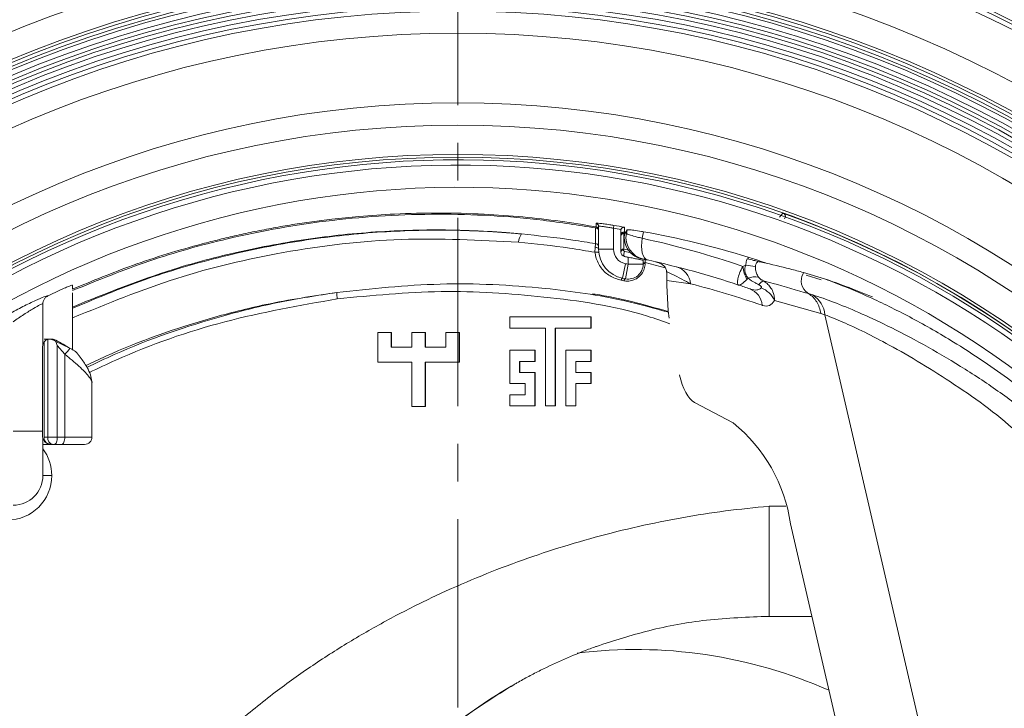
# Model space of a CAD drawing. Units: millimetres. Extents: x 0 to 469, y 0 to 640.
# Drawn here: x 203 to 269, y 263 to 310 of the extents above; entities that cross this region are included whole.
import ezdxf

# ---------------------------------------------------------------- set-up
doc = ezdxf.new("R2010")
doc.units = ezdxf.units.MM
doc.linetypes.add('CENTERX2', pattern=[20.32, 12.7, -2.54, 2.54, -2.54])

msp = doc.modelspace()

# ---------------------------------------------------------------- linework, layer by layer
at = {"color": 7, "linetype": 'CENTERX2', "lineweight": 0}
msp.add_line((232.156, 397.969), (232.156, 69.935), dxfattribs=at)
at = {"color": 8, "linetype": 'Continuous', "lineweight": 0}
for p, q in [((253.863, 296.424), (254.085, 296.695)), ((242.656, 295.672), (242.69, 295.869)), ((242.656, 295.672), (242.656, 294.265)), ((243.527, 295.332), (243.57, 295.565)), ((244.682, 295.44), (244.599, 295)), ((241.407, 294.054), (241.413, 294.388)), ((241.413, 294.388), (241.44, 294.631)), ((241.656, 294.265), (242.656, 294.265)), ((243.345, 294.268), (243.34, 294.226)), ((243.345, 294.268), (243.685, 294.187)), ((243.409, 294.11), (243.793, 294.034)), ((243.656, 293.246), (243.656, 293.721)), ((251.737, 293.606), (251.737, 293.732)), ((243.275, 292.302), (243.465, 293.283)), ((243.462, 292.265), (243.656, 293.246)), ((244.656, 293.246), (243.656, 293.246)), ((244.795, 293.355), (244.795, 293.308)), ((246.154, 293.013), (244.795, 293.355)), ((255.446, 292.605), (255.487, 292.689)), ((243.36, 292.131), (243.173, 292.167)), ((247.862, 291.925), (246.253, 292.142)), ((251.739, 292.298), (251.664, 292.225)), ((255.827, 291.262), (255.747, 291.311)), ((255.827, 291.262), (256.11, 291.175)), ((256.64, 289.924), (253.525, 290.798)), ((256.927, 289.836), (256.64, 289.924)), ((256.927, 289.836), (266.766, 247.22)), ((204.492, 281.587), (204.492, 288.182)), ((205.129, 287.767), (205.129, 281.587)), ((205.633, 287.17), (205.129, 287.767)), ((205.633, 281.587), (205.633, 287.17)), ((204.132, 281.987), (202.156, 281.987)), ((204.248, 281.587), (204.492, 281.587)), ((204.492, 281.587), (205.129, 281.587)), ((205.129, 281.587), (205.633, 281.587)), ((205.633, 281.587), (207.467, 281.587)), ((204.156, 278.987), (204.756, 278.987))]:
    msp.add_line(p, q, dxfattribs=at)
at = {"color": 7, "linetype": 'Continuous', "lineweight": 15}
for p, q in [((241.656, 294.265), (241.656, 295.804)), ((243.156, 295.536), (243.161, 295.582)), ((243.156, 295.536), (243.156, 294.065)), ((243.413, 295.277), (243.451, 295.349)), ((243.57, 295.565), (243.451, 295.349)), ((244.656, 293.516), (244.656, 293.246)), ((246.243, 292.759), (246.243, 292.754)), ((256.896, 292.263), (255.487, 292.689)), ((255.662, 292.5), (256.671, 292.203)), ((206.156, 291.839), (206.156, 291.566)), ((246.253, 292.142), (246.254, 291.808)), ((246.348, 290.102), (246.254, 291.808)), ((256.962, 292.241), (256.896, 292.263)), ((204.156, 287.782), (204.156, 290.567)), ((206.156, 290.277), (206.156, 290.362)), ((241.158, 289.695), (235.658, 289.695)), ((235.658, 289.695), (235.658, 288.945)), ((241.138, 289.695), (241.138, 288.945)), ((241.158, 288.945), (241.158, 289.695)), ((246.348, 290.102), (246.417, 289.598)), ((227.675, 288.643), (226.759, 288.643)), ((226.759, 288.643), (226.759, 286.643)), ((227.655, 288.643), (227.655, 287.643)), ((227.675, 287.643), (227.675, 288.643)), ((229.967, 288.643), (229.05, 288.643)), ((229.05, 288.643), (229.05, 287.643)), ((229.947, 288.643), (229.947, 287.643)), ((229.967, 287.643), (229.967, 288.643)), ((232.259, 288.643), (231.342, 288.643)), ((231.342, 288.643), (231.342, 287.643)), ((232.239, 288.643), (232.239, 286.643)), ((232.259, 286.643), (232.259, 288.643)), ((235.658, 288.945), (238.064, 288.945)), ((238.064, 288.945), (238.064, 283.695)), ((238.732, 288.945), (238.732, 283.695)), ((238.732, 288.945), (238.752, 288.945)), ((238.752, 283.695), (238.752, 288.945)), ((238.752, 288.945), (241.158, 288.945)), ((204.248, 288.015), (204.248, 281.587)), ((204.879, 288.122), (205.041, 288.04)), ((205.041, 288.04), (205.973, 287.586)), ((204.132, 287.59), (204.132, 281.687)), ((205.973, 287.586), (206.286, 287.411)), ((227.655, 287.643), (227.675, 287.643)), ((229.05, 287.643), (227.675, 287.643)), ((229.947, 287.643), (229.967, 287.643)), ((231.342, 287.643), (229.967, 287.643)), ((237.377, 287.445), (235.658, 287.445)), ((235.658, 287.445), (235.658, 285.195)), ((237.357, 287.445), (237.357, 286.695)), ((237.377, 286.695), (237.377, 287.445)), ((241.158, 287.445), (239.439, 287.445)), ((239.439, 287.445), (239.439, 283.695)), ((241.138, 287.445), (241.138, 286.695)), ((241.158, 286.695), (241.158, 287.445)), ((226.759, 286.643), (229.05, 286.643)), ((229.05, 286.643), (229.05, 283.643)), ((229.947, 286.643), (229.947, 283.643)), ((229.947, 286.643), (229.967, 286.643)), ((229.967, 283.643), (229.967, 286.643)), ((229.967, 286.643), (232.259, 286.643)), ((236.325, 286.695), (236.325, 285.945)), ((236.325, 286.695), (236.345, 286.695)), ((236.345, 285.945), (236.345, 286.695)), ((236.345, 286.695), (237.377, 286.695)), ((240.107, 286.695), (240.107, 285.945)), ((240.107, 286.695), (240.127, 286.695)), ((240.127, 285.945), (240.127, 286.695)), ((240.127, 286.695), (241.158, 286.695)), ((236.325, 285.945), (236.345, 285.945)), ((237.377, 285.945), (236.345, 285.945)), ((237.357, 285.945), (237.357, 283.695)), ((237.377, 283.695), (237.377, 285.945)), ((240.107, 285.945), (240.127, 285.945)), ((241.158, 285.945), (240.127, 285.945)), ((241.138, 285.945), (241.138, 285.195)), ((241.158, 285.195), (241.158, 285.945)), ((247.117, 285.768), (247.111, 285.795)), ((207.467, 281.587), (207.467, 285.207)), ((235.658, 285.195), (236.689, 285.195)), ((236.689, 285.195), (236.689, 284.445)), ((240.107, 285.195), (240.107, 283.695)), ((240.107, 285.195), (240.127, 285.195)), ((240.127, 283.695), (240.127, 285.195)), ((240.127, 285.195), (241.158, 285.195)), ((236.689, 284.445), (235.658, 284.445)), ((235.658, 284.445), (235.658, 283.695)), ((235.658, 283.695), (237.377, 283.695)), ((238.064, 283.695), (238.752, 283.695)), ((239.439, 283.695), (240.127, 283.695)), ((250.741, 282.547), (248.122, 283.924)), ((229.05, 283.643), (229.967, 283.643)), ((204.156, 278.987), (204.156, 281.483)), ((204.732, 281.087), (204.156, 281.087)), ((204.828, 281.087), (204.732, 281.087)), ((204.934, 281.087), (204.828, 281.087)), ((205.438, 281.087), (204.934, 281.087)), ((206.967, 281.087), (205.438, 281.087)), ((253.156, 276.921), (253.156, 269.487)), ((254.281, 276.92), (253.156, 276.92)), ((258.643, 258.206), (254.599, 275.723)), ((256.039, 269.487), (253.156, 269.487))]:
    msp.add_line(p, q, dxfattribs=at)
at = {"color": 8, "linetype": 'Continuous', "lineweight": 0, "flags": 128}
for points in [[(241.486, 295.774), (241.486, 295.795), (241.486, 295.88), (241.486, 296.001)], [(243.392, 295.743), (243.392, 295.722), (243.392, 295.637), (243.392, 295.408)], [(244.599, 295), (244.564, 294.73), (244.552, 294.47), (244.565, 294.227), (244.602, 294.01), (244.662, 293.827), (244.742, 293.684), (244.841, 293.586), (244.954, 293.535)], [(241.413, 294.388), (241.458, 294.39), (241.502, 294.387), (241.544, 294.378), (241.581, 294.363), (241.613, 294.343), (241.636, 294.319), (241.651, 294.293), (241.656, 294.265)], [(241.407, 294.054), (241.452, 294.062), (241.498, 294.067), (241.543, 294.068), (241.584, 294.065), (241.619, 294.058), (241.646, 294.047), (241.664, 294.034), (241.671, 294.019)], [(243.399, 293.771), (243.38, 293.783), (243.366, 293.81), (243.358, 293.85), (243.356, 293.9), (243.361, 293.956), (243.372, 294.012), (243.389, 294.065), (243.409, 294.11)], [(244.795, 293.355), (244.766, 293.351), (244.739, 293.346), (244.715, 293.339), (244.694, 293.331), (244.678, 293.322), (244.666, 293.313), (244.658, 293.303), (244.656, 293.293)], [(244.795, 293.308), (244.765, 293.304), (244.739, 293.299), (244.715, 293.292), (244.694, 293.285), (244.678, 293.276), (244.666, 293.266), (244.658, 293.256), (244.656, 293.246)], [(243.173, 292.167), (243.183, 292.197), (243.194, 292.224), (243.207, 292.249), (243.22, 292.269), (243.234, 292.285), (243.248, 292.296), (243.262, 292.301), (243.275, 292.302)], [(243.36, 292.131), (243.37, 292.161), (243.381, 292.188), (243.394, 292.212), (243.408, 292.232), (243.421, 292.248), (243.435, 292.259), (243.449, 292.265), (243.462, 292.265)], [(204.934, 281.087), (204.972, 281.097), (205.009, 281.125), (205.042, 281.172), (205.072, 281.234), (205.096, 281.309), (205.114, 281.396), (205.125, 281.49), (205.129, 281.587)], [(205.438, 281.087), (205.476, 281.097), (205.513, 281.125), (205.546, 281.172), (205.576, 281.234), (205.6, 281.309), (205.618, 281.396), (205.629, 281.49), (205.633, 281.587)]]:
    msp.add_lwpolyline(points, dxfattribs=at)
at = {"color": 7, "linetype": 'Continuous', "lineweight": 15, "flags": 128}
msp.add_lwpolyline([(252.908, 293.337), (252.627, 293.436), (252.322, 293.542)], dxfattribs=at)
at = {"color": 7, "linetype": 'Continuous', "lineweight": 15}
for radius in [84.328, 83.5, 77.9, 77.664, 77.456, 77.098, 76.815, 76.562, 76.279, 75.95, 75.65, 75.35, 73.85, 69.15, 67.65]:
    msp.add_circle((232.156, 234.987), radius, dxfattribs=at)
at = {"color": 8, "linetype": 'Continuous', "lineweight": 0}
for radius in [84.1, 83.3, 82.989, 79.84, 78.096, 65.673, 65.491]:
    msp.add_circle((232.156, 234.987), radius, dxfattribs=at)
for centre, radius, start, end in [((236.256, 204.987), 133.787, 48.7614, 110.37648), ((232.156, 234.987), 64.945, 29.54486, 330.45514), ((232.156, 234.987), 63.447, 29.22335, 330.77665), ((241.456, 295.804), 0.2, 0.0322, 81.36505), ((232.156, 234.987), 61.586, 79.70601, 80.18356), ((232.156, 234.987), 61.786, 79.52197, 80.18356), ((237.784, 294.487), 1.563, 149.09407, 170.73977), ((230.681, 235.261), 61.43, 77.92982, 78.00232), ((245.001, 295.059), 1.5, 169.49524, 257.92562), ((231.481, 234.987), 61.43, 71.10051, 77.66962), ((241.468, 294.444), 0.189, 5.88794, 98.53326), ((243.656, 294.265), 1, 180, 259.02089), ((243.339, 294.084), 0.184, 88.11468, 174.94655), ((243.335, 294.046), 0.18, 88.46508, 173.78577), ((232.156, 234.987), 59.383, 78.83364, 79.02089), ((246.538, 291.794), 1.331, 5.64494, 73.89004), ((253.898, 293.435), 2.54, 187.44468, 208.42152), ((250.381, 279.062), 14.163, 82.47858, 85.15405), ((252.203, 291.286), 1.113, 77.62304, 114.66201), ((256.328, 292.128), 1.003, 151.60094, 234.56698), ((233.48, 235.293), 58.43, 70.8081, 75.7507), ((253.024, 291.481), 0.68, 110.57529, 145.23621), ((251.966, 290.071), 1.72, 24.99792, 67.56312), ((228.847, 291.455), 4.862, 181.32643, 186.42115), ((251.392, 290.372), 1.3, 4.56763, 69.06663), ((255.116, 289.65), 1.82, 5.86011, 56.90145), ((204.252, 288.645), 2.021, 313.10542, 328.39943), ((204.93, 281.519), 0.443, 171.10709, 256.7023), ((201.756, 278.987), 3, 360, 36.88126), ((201.756, 278.987), 3, 270, 360), ((244.156, 234.987), 32.265, 66.17302, 97.03852)]:
    msp.add_arc(centre, radius, start, end, dxfattribs=at)
at = {"color": 7, "linetype": 'Continuous', "lineweight": 15}
for centre, radius, start, end in [((236.256, 204.987), 133.587, 48.7614, 110.37648), ((236.256, 204.987), 133.282, 48.84278, 110.37648), ((232.156, 234.987), 65.304, 28.29771, 331.70229), ((232.156, 234.987), 65.489, 30.56406, 70.43594), ((243.656, 294.265), 2, 180, 259.02089), ((243.456, 294.065), 0.3, 180, 259.17169), ((232.156, 234.987), 59.849, 78.92171, 79.17169), ((243.656, 293.246), 1, 258.83364, 0), ((232.156, 234.987), 59.93, 77.92982, 78.06725), ((232.156, 234.987), 59.93, 71.5712, 77.66962), ((232.156, 234.987), 58.383, 78.83364, 79.02089), ((232.156, 234.987), 59.93, 70.8081, 71.5712), ((232.156, 234.987), 62.568, 115.56494, 116.24206), ((243.959, 274.21), 10.748, 8.09462, 50.87452), ((206.967, 281.587), 0.5, 270, 0), ((202.156, 278.987), 2, 270, 360)]:
    msp.add_arc(centre, radius, start, end, dxfattribs=at)
for centre, major_axis, ratio, start_param, end_param in [((233.777, 234.987), (61.449, 0), 0.999652, 1.274189, 1.392401), ((175.856, 234.987), (-60.626, 0), 0.999767, 4.19164, 4.210448), ((175.856, 234.987), (-60.626, 0), 0.999767, 4.188155, 4.19164), ((247.981, 285.82), (-0.46, 1.95), 0.427339, 1.497178, 2.785719), ((203.786, 281.587), (0, 0.5), 0.923457, 4.444772, 4.712389)]:
    msp.add_ellipse(centre, major_axis=major_axis, ratio=ratio, start_param=start_param, end_param=end_param, dxfattribs=at)
at = {"color": 8, "linetype": 'Continuous', "lineweight": 0}
for points, knots in [([(206.156, 291.566), (207.5, 292.119), (210.37, 293.301), (213.709, 294.316), (216.072, 294.922), (217.253, 295.201), (218.468, 295.462), (219.716, 295.703), (220.997, 295.924), (222.31, 296.121), (223.809, 296.313), (225.67, 296.502), (228.071, 296.663), (230.886, 296.729), (233.776, 296.655), (236.517, 296.457), (239.041, 296.174), (240.681, 295.906), (241.486, 295.774)], [0, 0, 0, 0, 0.119813, 0.255867, 0.288643, 0.322235, 0.356641, 0.39186, 0.427892, 0.464735, 0.502389, 0.553687, 0.620573, 0.703012, 0.788434, 0.861597, 0.932117, 1, 1, 1, 1]), ([(241.44, 294.631), (241.44, 294.797), (241.44, 295.128), (241.44, 295.485), (241.44, 295.675), (241.44, 295.698)], [0, 0, 0, 0, 0.467246, 0.934495, 1, 1, 1, 1]), ([(241.467, 295.693), (241.472, 295.723), (241.479, 295.762), (241.485, 295.772), (241.486, 295.774)], [0, 0, 0, 0, 0.7859545, 1, 1, 1, 1]), ([(241.486, 296.001), (241.499, 296.006), (241.525, 296.016), (241.728, 296.004), (242.026, 295.971), (242.365, 295.923), (242.594, 295.885), (242.69, 295.869)], [0, 0, 0, 0, 0.2107493, 0.4216508, 0.6326659, 0.8453948, 1, 1, 1, 1]), ([(242.656, 295.672), (242.576, 295.688), (242.386, 295.726), (242.105, 295.774), (241.856, 295.807), (241.688, 295.819), (241.666, 295.809), (241.656, 295.804)], [0, 0, 0, 0, 0.154923, 0.367764, 0.578628, 0.789322, 1, 1, 1, 1]), ([(206.156, 290.362), (208.4, 291.268), (212.225, 292.811), (217.84, 294.245), (222.827, 295.12), (227.863, 295.565), (232.063, 295.586), (234.921, 295.427), (236.097, 295.321), (236.443, 295.29)], [0, 0, 0, 0, 0.232072, 0.395439, 0.558809, 0.722096, 0.885384, 0.966323, 1, 1, 1, 1]), ([(236.443, 295.29), (236.318, 295.302), (234.534, 295.463), (231.078, 295.614), (226.041, 295.424), (220.991, 294.809), (215.949, 293.75), (210.975, 292.286), (207.762, 290.947), (206.156, 290.277)], [0, 0, 0, 0, 0.012201, 0.17378, 0.33536, 0.500846, 0.66633, 0.833167, 1, 1, 1, 1]), ([(236.241, 294.739), (233.607, 294.872), (228.298, 295.14), (220.56, 294.211), (213.102, 292.47), (208.482, 290.576), (206.156, 289.623)], [0, 0, 0, 0, 0.25729, 0.518469, 0.757622, 1, 1, 1, 1]), ([(236.443, 295.29), (237.604, 295.169), (239.275, 294.994), (240.934, 294.716), (241.44, 294.631)], [0, 0, 0, 0, 0.694953, 1, 1, 1, 1]), ([(243.345, 295.333), (243.345, 295.297), (243.345, 295.107), (243.345, 294.752), (243.345, 294.433), (243.345, 294.268)], [0, 0, 0, 0, 0.101989, 0.532662, 1, 1, 1, 1]), ([(243.392, 295.408), (243.387, 295.396), (243.381, 295.38), (243.375, 295.337), (243.373, 295.328)], [0, 0, 0, 0, 0.78418, 1, 1, 1, 1]), ([(243.527, 295.332), (243.536, 295.321), (243.559, 295.291), (243.787, 295.208), (244.171, 295.101), (244.48, 295.028), (244.599, 295)], [0, 0, 0, 0, 0.189557, 0.498767, 0.807234, 1, 1, 1, 1]), ([(241.407, 294.054), (240.834, 294.151), (239.12, 294.441), (237.392, 294.62), (236.241, 294.739)], [0, 0, 0, 0, 0.334121, 1, 1, 1, 1]), ([(243.34, 294.226), (243.339, 294.216), (243.337, 294.19), (243.348, 294.153), (243.373, 294.124), (243.396, 294.113), (243.407, 294.11), (243.409, 294.11)], [0, 0, 0, 0, 0.236384, 0.593354, 0.827374, 0.958976, 1, 1, 1, 1]), ([(244.795, 293.308), (244.783, 293.181), (244.76, 292.926), (244.57, 292.575), (244.291, 292.308), (243.956, 292.146), (243.635, 292.093), (243.44, 292.12), (243.36, 292.131)], [0, 0, 0, 0, 0.183476, 0.367575, 0.540681, 0.707682, 0.880319, 1, 1, 1, 1]), ([(244.807, 293.525), (244.806, 293.512), (244.801, 293.457), (244.798, 293.399), (244.795, 293.355)], [0, 0, 0, 0, 0.24687, 1, 1, 1, 1]), ([(251.101, 291.844), (251.1, 291.844), (251.066, 291.856), (251.021, 291.935), (251.026, 292.121), (251.066, 292.352), (251.146, 292.646), (251.301, 292.952), (251.379, 293.105)], [0, 0, 0, 0, 0.006136, 0.246932, 0.464368, 0.51029, 0.755158, 1, 1, 1, 1]), ([(251.379, 293.105), (251.441, 293.12), (251.51, 293.136), (251.572, 293.17), (251.578, 293.174)], [0, 0, 0, 0, 0.907049, 1, 1, 1, 1]), ([(251.739, 292.298), (251.673, 292.397), (251.563, 292.561), (251.517, 292.814), (251.521, 293.008), (251.557, 293.113), (251.578, 293.174)], [0, 0, 0, 0, 0.394922, 0.654144, 0.799217, 1, 1, 1, 1]), ([(251.578, 293.174), (251.591, 293.283), (251.61, 293.437), (251.66, 293.581), (251.675, 293.622)], [0, 0, 0, 0, 0.710451, 1, 1, 1, 1]), ([(252.415, 293.438), (252.381, 293.406), (252.321, 293.35), (252.261, 293.242), (252.239, 293.158), (252.236, 293.114), (252.235, 293.102)], [0, 0, 0, 0, 0.399806, 0.692837, 0.919292, 1, 1, 1, 1]), ([(252.235, 293.102), (252.236, 293.055), (252.237, 292.898), (252.295, 292.629), (252.393, 292.459), (252.442, 292.373)], [0, 0, 0, 0, 0.175949, 0.587138, 1, 1, 1, 1]), ([(247.862, 291.925), (247.772, 291.975), (247.265, 292.252), (246.704, 292.528), (246.243, 292.754)], [0, 0, 0, 0, 0.177703, 1, 1, 1, 1]), ([(252.442, 292.373), (252.467, 292.343), (252.516, 292.281), (252.61, 292.215), (252.67, 292.182), (252.691, 292.171), (252.691, 292.171)], [0, 0, 0, 0, 0.39366, 0.791052, 0.999823, 1, 1, 1, 1]), ([(223.987, 291.342), (226.311, 291.591), (230.989, 292.092), (237.506, 291.758), (242.654, 291.037), (245.385, 290.281), (246.361, 290.01)], [0, 0, 0, 0, 0.310604, 0.625184, 0.866087, 1, 1, 1, 1]), ([(251.664, 292.225), (251.535, 292.106), (251.287, 291.876), (251.155, 291.827), (251.102, 291.844), (251.101, 291.844)], [0, 0, 0, 0, 0.516426, 0.99313, 1, 1, 1, 1]), ([(252.465, 291.869), (252.385, 291.905), (252.125, 292.025), (251.897, 292.186), (251.739, 292.298)], [0, 0, 0, 0, 0.3054964, 1, 1, 1, 1]), ([(251.857, 291.587), (251.875, 291.58), (252.041, 291.524), (252.297, 291.482), (252.526, 291.554), (252.602, 291.638), (252.623, 291.661)], [0, 0, 0, 0, 0.06184, 0.554091, 0.879987, 1, 1, 1, 1]), ([(252.623, 291.661), (252.624, 291.663), (252.628, 291.669), (252.637, 291.685), (252.639, 291.705), (252.634, 291.732), (252.622, 291.755), (252.593, 291.788), (252.548, 291.825), (252.499, 291.853), (252.469, 291.867), (252.465, 291.869)], [0, 0, 0, 0, 0.034582, 0.107573, 0.260577, 0.302299, 0.456159, 0.529226, 0.728522, 0.959921, 1, 1, 1, 1]), ([(252.691, 292.171), (252.691, 292.171), (252.722, 292.153), (252.754, 292.136), (252.785, 292.118)], [0, 0, 0, 0, 0.0005138, 1, 1, 1, 1]), ([(252.785, 292.118), (252.999, 292.063), (254.009, 291.805), (255.025, 291.501), (255.827, 291.262)], [0, 0, 0, 0, 0.211478, 1, 1, 1, 1]), ([(252.785, 292.118), (252.8, 292.109), (252.908, 292.042), (253.09, 291.895), (253.311, 291.626), (253.461, 291.309), (253.522, 291.016), (253.524, 290.852), (253.525, 290.798)], [0, 0, 0, 0, 0.032401, 0.233887, 0.432722, 0.685193, 0.895996, 1, 1, 1, 1]), ([(201.866, 289.888), (202.185, 290.06), (202.824, 290.404), (203.672, 290.811), (204.251, 291.057), (204.468, 291.123), (204.486, 291.11), (204.491, 291.106)], [0, 0, 0, 0, 0.252366, 0.505117, 0.731749, 0.930641, 1, 1, 1, 1]), ([(223.987, 291.342), (222.384, 291.1), (219.542, 290.671), (214.307, 289.331), (210.246, 287.92), (207.494, 286.624), (207.044, 286.412)], [0, 0, 0, 0, 0.275806, 0.489045, 0.916502, 1, 1, 1, 1]), ([(207.123, 286.287), (207.737, 286.579), (210.723, 288.003), (215.084, 289.491), (220.136, 290.744), (222.701, 291.143), (223.987, 291.342)], [0, 0, 0, 0, 0.114563, 0.557136, 0.778121, 1, 1, 1, 1]), ([(246.467, 289.236), (245.963, 289.412), (243.207, 290.373), (238.012, 291.117), (230.998, 291.592), (226.353, 291.139), (224.016, 290.911)], [0, 0, 0, 0, 0.070069, 0.383192, 0.689635, 1, 1, 1, 1]), ([(256.11, 291.175), (256.332, 291.106), (256.555, 291.037), (256.804, 290.952), (256.804, 290.952)], [0, 0, 0, 0, 0.999957, 1, 1, 1, 1]), ([(204.156, 290.567), (204.152, 290.571), (204.141, 290.587), (203.971, 290.519), (203.525, 290.273), (202.878, 289.87), (202.398, 289.533), (202.156, 289.363)], [0, 0, 0, 0, 0.073948, 0.266043, 0.488192, 0.741806, 1, 1, 1, 1]), ([(224.016, 290.911), (221.475, 290.464), (216.393, 289.57), (210.844, 287.626), (207.889, 286.222), (207.291, 285.938)], [0, 0, 0, 0, 0.443752, 0.887513, 1, 1, 1, 1]), ([(253.525, 290.798), (253.415, 290.664), (253.197, 290.398), (252.877, 290.414), (252.706, 290.47), (252.688, 290.476)], [0, 0, 0, 0, 0.473303, 0.943924, 1, 1, 1, 1]), ([(256.804, 290.952), (256.804, 290.952), (257.026, 290.873), (257.761, 290.602), (259.185, 290.019), (261.238, 289.073), (263.565, 287.861), (266.086, 286.376), (268.619, 284.728), (270.229, 283.485), (271.035, 282.863)], [0, 0, 0, 0, 0.000003, 0.064171, 0.201622, 0.339226, 0.503134, 0.667253, 0.833519, 1, 1, 1, 1]), ([(270.153, 281.706), (269.432, 282.323), (267.988, 283.558), (265.68, 285.127), (263.421, 286.576), (261.365, 287.756), (259.585, 288.678), (258.076, 289.385), (257.311, 289.685), (256.927, 289.836)], [0, 0, 0, 0, 0.157131, 0.314365, 0.468418, 0.622274, 0.748026, 0.873636, 1, 1, 1, 1]), ([(205.02, 288.113), (205.027, 288.113), (205.066, 288.115), (204.963, 288.119), (204.879, 288.122)], [0, 0, 0, 0, 0.18688, 1, 1, 1, 1]), ([(207.464, 285.207), (207.465, 285.209), (207.506, 285.294), (207.328, 285.604), (206.835, 286.176), (206.178, 286.729), (205.753, 287.073), (205.67, 287.139), (205.633, 287.17)], [0, 0, 0, 0, 0.005101, 0.235614, 0.56125, 0.917008, 0.96195, 1, 1, 1, 1]), ([(204.232, 281.455), (204.232, 281.454), (204.254, 281.395), (204.291, 281.33), (204.376, 281.228), (204.442, 281.175), (204.538, 281.125), (204.599, 281.103), (204.661, 281.092), (204.694, 281.089), (204.711, 281.088), (204.721, 281.087), (204.725, 281.087), (204.729, 281.087), (204.731, 281.087), (204.732, 281.087)], [0, 0, 0, 0, 0.004982, 0.275016, 0.315756, 0.595064, 0.648631, 0.814745, 0.900106, 0.945828, 0.970577, 0.984012, 0.990466, 0.993139, 1, 1, 1, 1])]:
    msp.add_open_spline(points, degree=3, knots=knots, dxfattribs=at)
at = {"color": 7, "linetype": 'Continuous', "lineweight": 15}
for points, knots in [([(206.156, 291.47), (207.863, 292.164), (211.284, 293.554), (217.147, 295.191), (223.67, 296.35), (230.811, 296.752), (236.754, 296.436), (240.279, 295.881), (241.458, 295.695)], [0, 0, 0, 0, 0.151989, 0.30458, 0.504308, 0.702553, 0.900508, 1, 1, 1, 1]), ([(254.085, 296.695), (254.087, 296.695), (254.091, 296.693), (254.097, 296.691), (254.11, 296.686), (254.135, 296.675), (254.18, 296.65), (254.25, 296.589), (254.293, 296.459), (254.235, 296.372), (254.193, 296.307)], [0, 0, 0, 0, 0.0004331, 0.0009651, 0.0019699, 0.0056616, 0.0202968, 0.0785855, 0.3114763, 1, 1, 1, 1]), ([(241.458, 295.695), (241.479, 295.693), (241.522, 295.689), (241.58, 295.66), (241.626, 295.614), (241.65, 295.563), (241.656, 295.527), (241.656, 295.512), (241.656, 295.51)], [0, 0, 0, 0, 0.198049, 0.410906, 0.624834, 0.841181, 0.983937, 1, 1, 1, 1]), ([(243.161, 295.582), (243.167, 295.6), (243.178, 295.635), (243.214, 295.683), (243.27, 295.726), (243.332, 295.745), (243.375, 295.745), (243.391, 295.743), (243.392, 295.743)], [0, 0, 0, 0, 0.149362, 0.297877, 0.514457, 0.812043, 0.992327, 1, 1, 1, 1]), ([(243.156, 295.145), (243.156, 295.147), (243.156, 295.162), (243.161, 295.198), (243.186, 295.249), (243.232, 295.295), (243.291, 295.324), (243.334, 295.328), (243.354, 295.33)], [0, 0, 0, 0, 0.016076, 0.161755, 0.377584, 0.591036, 0.803448, 1, 1, 1, 1]), ([(243.413, 295.277), (243.401, 295.239), (243.382, 295.184), (243.39, 294.98), (243.392, 294.915)], [0, 0, 0, 0, 0.6862069, 1, 1, 1, 1]), ([(243.57, 295.565), (243.598, 295.572), (243.654, 295.585), (244.014, 295.549), (244.397, 295.49), (244.638, 295.447), (244.682, 295.44)], [0, 0, 0, 0, 0.311316, 0.622698, 0.932122, 1, 1, 1, 1]), ([(244.547, 293.622), (244.521, 293.628), (244.393, 293.657), (244.15, 293.753), (243.831, 293.972), (243.515, 294.363), (243.413, 294.699), (243.393, 294.907), (243.392, 294.915)], [0, 0, 0, 0, 0.032711, 0.160564, 0.32022, 0.565712, 0.98199, 1, 1, 1, 1]), ([(243.173, 292.167), (242.912, 292.247), (242.391, 292.408), (241.796, 292.975), (241.49, 293.563), (241.425, 293.949), (241.407, 294.054)], [0, 0, 0, 0, 0.292535, 0.584361, 0.88734, 1, 1, 1, 1]), ([(243.656, 293.721), (243.77, 293.698), (243.998, 293.653), (244.302, 293.591), (244.528, 293.544), (244.641, 293.52), (244.652, 293.517), (244.656, 293.516)], [0, 0, 0, 0, 0.220122, 0.440295, 0.658785, 0.873043, 1, 1, 1, 1]), ([(251.737, 293.732), (251.88, 293.687), (252.071, 293.628), (252.272, 293.559), (252.322, 293.542)], [0, 0, 0, 0, 0.748736, 1, 1, 1, 1]), ([(244.688, 293.592), (244.69, 293.592), (244.697, 293.59), (244.754, 293.578), (244.848, 293.558), (244.925, 293.541), (244.954, 293.535)], [0, 0, 0, 0, 0.191325, 0.502098, 0.809404, 1, 1, 1, 1]), ([(245.488, 293.415), (245.581, 293.39), (245.768, 293.339), (245.999, 293.205), (246.167, 293.031), (246.23, 292.879), (246.24, 292.784), (246.243, 292.759)], [0, 0, 0, 0, 0.218234, 0.437943, 0.637722, 0.904293, 1, 1, 1, 1]), ([(251.675, 293.622), (251.828, 293.582), (252.134, 293.501), (252.321, 293.459), (252.415, 293.438)], [0, 0, 0, 0, 0.49981, 1, 1, 1, 1]), ([(255.487, 292.689), (255.18, 292.771), (254.259, 293.017), (253.235, 293.26), (252.52, 293.415), (252.415, 293.438)], [0, 0, 0, 0, 0.298869, 0.896621, 1, 1, 1, 1]), ([(246.243, 292.754), (246.253, 292.6), (246.265, 292.416), (246.255, 292.181), (246.253, 292.142)], [0, 0, 0, 0, 0.8325384, 1, 1, 1, 1]), ([(205.156, 291.429), (205.276, 291.486), (205.516, 291.598), (205.834, 291.735), (206.056, 291.821), (206.147, 291.847), (206.154, 291.841), (206.156, 291.839)], [0, 0, 0, 0, 0.242024, 0.484671, 0.709417, 0.911693, 1, 1, 1, 1]), ([(287.656, 264.199), (287.305, 264.888), (286.18, 267.098), (283.676, 270.946), (280.091, 275.65), (276.233, 279.733), (272.577, 283.008), (269.21, 285.643), (265.9, 287.866), (262.788, 289.648), (260.038, 291.007), (258.105, 291.817), (257.173, 292.16), (256.961, 292.239)], [0, 0, 0, 0, 0.052565, 0.168507, 0.311467, 0.454405, 0.549808, 0.645282, 0.745173, 0.821219, 0.898392, 0.976863, 1, 1, 1, 1]), ([(260.126, 291.041), (259.514, 291.292), (258.366, 291.764), (257.409, 292.089), (256.962, 292.241)], [0, 0, 0, 0, 0.53252, 1, 1, 1, 1]), ([(204.491, 291.106), (204.433, 291.07), (204.318, 290.999), (204.203, 290.827), (204.159, 290.675), (204.156, 290.587), (204.156, 290.567)], [0, 0, 0, 0, 0.302527, 0.60504, 0.907944, 1, 1, 1, 1]), ([(206.156, 290.362), (206.156, 290.438), (206.156, 290.611), (206.156, 290.882), (206.156, 291.125), (206.156, 291.27), (206.156, 291.317)], [0, 0, 0, 0, 0.238313, 0.543302, 0.85169, 1, 1, 1, 1]), ([(246.354, 290.056), (244.719, 290.521), (243.031, 291), (241.304, 291.235), (241.25, 291.243)], [0, 0, 0, 0, 0.968652, 1, 1, 1, 1]), ([(206.156, 290.277), (206.156, 290.234), (206.156, 290.136), (206.156, 289.908), (206.156, 289.718), (206.156, 289.623)], [0, 0, 0, 0, 0.282327, 0.640824, 1, 1, 1, 1]), ([(206.156, 289.623), (206.156, 289.067), (206.156, 288.359), (206.156, 287.65), (206.156, 287.498)], [0, 0, 0, 0, 0.78491, 1, 1, 1, 1]), ([(204.248, 288.015), (204.216, 287.954), (204.171, 287.865), (204.136, 287.704), (204.133, 287.625), (204.132, 287.59)], [0, 0, 0, 0, 0.564897, 0.806191, 1, 1, 1, 1]), ([(204.599, 288.182), (204.516, 288.182), (204.429, 288.182), (204.25, 288.184), (204.244, 288.184)], [0, 0, 0, 0, 0.969676, 1, 1, 1, 1]), ([(204.492, 288.182), (204.476, 288.177), (204.402, 288.153), (204.318, 288.096), (204.261, 288.03), (204.248, 288.015)], [0, 0, 0, 0, 0.185273, 0.820352, 1, 1, 1, 1]), ([(204.492, 288.182), (204.531, 288.189), (204.608, 288.204), (204.748, 288.182), (204.836, 288.142), (204.879, 288.122)], [0, 0, 0, 0, 0.337558, 0.675863, 1, 1, 1, 1]), ([(205.025, 288.12), (205.017, 288.125), (204.983, 288.146), (204.925, 288.163), (204.869, 288.177), (204.835, 288.182), (204.804, 288.186), (204.747, 288.19), (204.716, 288.193), (204.623, 288.196), (204.613, 288.196)], [0, 0, 0, 0, 0.027311, 0.120968, 0.1841, 0.234744, 0.301826, 0.434436, 0.939524, 1, 1, 1, 1]), ([(205.129, 287.767), (205.128, 287.77), (205.1, 287.861), (205.07, 287.952), (205.041, 288.04)], [0, 0, 0, 0, 0.02819, 1, 1, 1, 1]), ([(206.504, 287.19), (206.503, 287.191), (206.458, 287.276), (206.372, 287.344), (206.286, 287.411)], [0, 0, 0, 0, 0.011199, 1, 1, 1, 1]), ([(207.465, 285.208), (207.451, 285.364), (207.419, 285.704), (207.184, 286.22), (206.895, 286.695), (206.624, 287.036), (206.532, 287.152)], [0, 0, 0, 0, 0.215583, 0.470008, 0.819857, 1, 1, 1, 1]), ([(204.132, 281.687), (204.133, 281.648), (204.136, 281.58), (204.149, 281.52), (204.155, 281.494)], [0, 0, 0, 0, 0.5673211, 1, 1, 1, 1]), ([(204.732, 281.087), (204.73, 281.087), (204.728, 281.087), (204.725, 281.087), (204.719, 281.087), (204.706, 281.088), (204.675, 281.089), (204.604, 281.098), (204.469, 281.135), (204.307, 281.237), (204.199, 281.377), (204.165, 281.468), (204.155, 281.494)], [0, 0, 0, 0, 0.0069706, 0.0086083, 0.0131124, 0.0285304, 0.0622138, 0.1369245, 0.3165458, 0.6135271, 0.886326, 1, 1, 1, 1]), ([(204.155, 281.494), (204.161, 281.472), (204.17, 281.439), (204.188, 281.414), (204.202, 281.407), (204.215, 281.414), (204.225, 281.431), (204.229, 281.447), (204.232, 281.455)], [0, 0, 0, 0, 0.333245, 0.479752, 0.627354, 0.762095, 0.878542, 1, 1, 1, 1]), ([(253.156, 276.922), (252.172, 276.824), (250.203, 276.626), (247.261, 276.161), (244.33, 275.571), (241.443, 274.853), (238.607, 274.013), (235.824, 273.055), (233.072, 271.969), (230.338, 270.745), (227.634, 269.381), (224.963, 267.866), (222.352, 266.204), (219.728, 264.327), (217.119, 262.21), (214.548, 259.816), (212.125, 257.198), (210.052, 254.554), (208.32, 251.947), (206.891, 249.414), (205.64, 246.736), (204.879, 244.677), (204.463, 243.341), (204.297, 242.771), (204.14, 242.198), (203.993, 241.62), (203.856, 241.035), (203.728, 240.441), (203.61, 239.836), (203.5, 239.214), (203.4, 238.57), (203.307, 237.892), (203.226, 237.159), (203.139, 236.318), (203.121, 235.705), (203.063, 235.365), (203.06, 235.351), (203.058, 235.342), (203.056, 235.336), (203.054, 235.331), (203.052, 235.328), (203.05, 235.326), (203.049, 235.326), (203.049, 235.326)], [0, 0, 0, 0, 0.043428, 0.08693, 0.130657, 0.174458, 0.2171, 0.259811, 0.302742, 0.34575, 0.389691, 0.433725, 0.478069, 0.522533, 0.571625, 0.620935, 0.671034, 0.721465, 0.760974, 0.800704, 0.841202, 0.882006, 0.890043, 0.898069, 0.906099, 0.914152, 0.922252, 0.93043, 0.938729, 0.947205, 0.955942, 0.965073, 0.974831, 0.985703, 0.999168, 0.999446, 0.999631, 0.999755, 0.999838, 0.999895, 0.999953, 0.999983, 1, 1, 1, 1]), ([(253.156, 269.487), (251.746, 269.436), (249.018, 269.336), (245.105, 268.622), (242.674, 267.838), (241.502, 267.46)], [0, 0, 0, 0, 0.356575, 0.689901, 1, 1, 1, 1]), ([(241.502, 267.46), (241.503, 267.46), (241.505, 267.46), (241.506, 267.461), (241.505, 267.461), (241.503, 267.46), (241.495, 267.457), (241.454, 267.442), (241.279, 267.379), (240.564, 267.114), (239.339, 266.616), (237.998, 265.989), (236.937, 265.441), (236.367, 265.129), (236.054, 264.95), (236.004, 264.922), (235.992, 264.915), (235.988, 264.913), (235.987, 264.912), (235.989, 264.913), (235.992, 264.915), (235.995, 264.916), (235.996, 264.917)], [0, 0, 0, 0, 0.000529, 0.001064, 0.001518, 0.002165, 0.00341, 0.007977, 0.02608, 0.098184, 0.386413, 0.674537, 0.819475, 0.965112, 0.986883, 0.992349, 0.994022, 0.9952, 0.996388, 0.997399, 0.999106, 1, 1, 1, 1]), ([(235.996, 264.917), (234.703, 264.112), (232.125, 262.507), (228.731, 259.494), (225.721, 256.134), (224.132, 253.605), (223.335, 252.337)], [0, 0, 0, 0, 0.253685, 0.50593, 0.752168, 1, 1, 1, 1]), ([(235.996, 264.917), (235.687, 264.736), (233.732, 263.589), (230.422, 261.123), (226.412, 257.088), (224.37, 253.935), (223.335, 252.337)], [0, 0, 0, 0, 0.05981, 0.378545, 0.685099, 1, 1, 1, 1])]:
    msp.add_open_spline(points, degree=3, knots=knots, dxfattribs=at)
at = {"color": 8, "linetype": 'Continuous', "lineweight": 0}
for points in [[(241.656, 295.577), (241.653, 295.6), (241.648, 295.648), (241.61, 295.709), (241.555, 295.756), (241.509, 295.768), (241.486, 295.774)], [(243.392, 295.408), (243.378, 295.41), (243.349, 295.414), (243.305, 295.407), (243.264, 295.391), (243.227, 295.367), (243.196, 295.335), (243.173, 295.297), (243.159, 295.256), (243.157, 295.227), (243.156, 295.212)], [(255.827, 291.262), (255.932, 291.186), (256.142, 291.034), (256.384, 290.712), (256.564, 290.341), (256.615, 290.063), (256.64, 289.924)]]:
    msp.add_open_spline(points, degree=3, dxfattribs=at)

doc.saveas('drawing.dxf')
